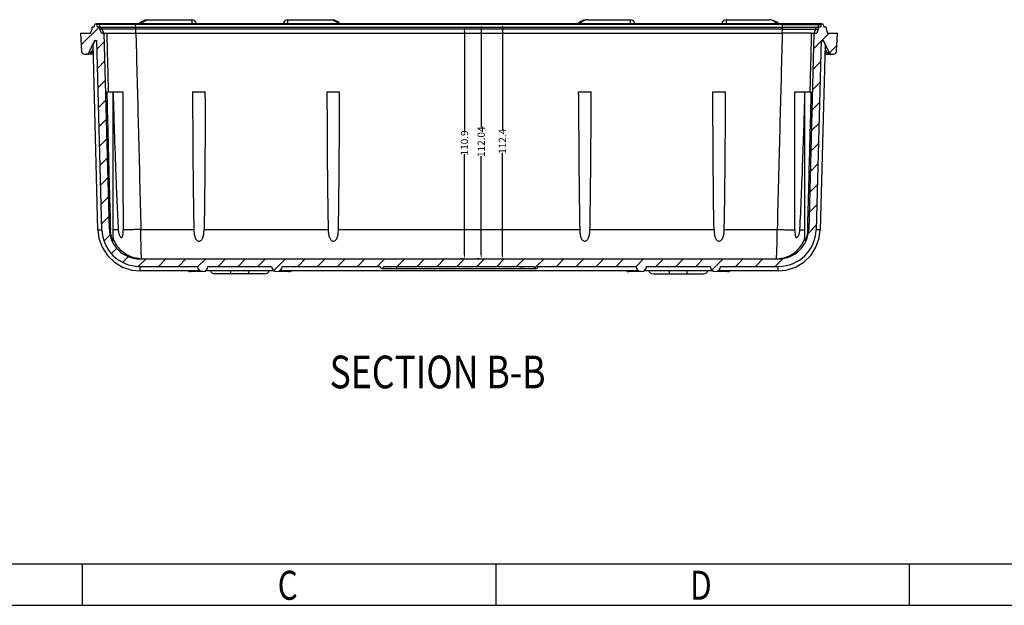
# Model space of a CAD drawing. Extents: x -1473 to 190, y -3 to 1174.
# Drawn here: x -1113 to -642, y -3 to 278 of the extents above; entities that cross this region are included whole.
import ezdxf

# ---------------------------------------------------------------- set-up
doc = ezdxf.new("R2010")
doc.units = 0
doc.header["$LTSCALE"] = 2
doc.layers.get('0').update_dxf_attribs({"linetype": 'CONTINUOUS'})
doc.layers.get('DEFPOINTS').update_dxf_attribs({"linetype": 'CONTINUOUS'})
for name, color, linetype in [('02___PRT_ALL_AXES', 7, 'CONTINUOUS'), ('06___PRT_ALL_SURFS', 7, 'CONTINUOUS'), ('DIM', 6, 'CONTINUOUS'), ('HCO-019-BOTTDXF_CONTINUOUS_LINE', 7, 'CONTINUOUS'), ('HCO-019-BOTTOM_DXF_HATCHING', 7, 'CONTINUOUS')]:
    doc.layers.add(name, color=color, linetype=linetype)
doc.styles.add('dim', font='romans.shx', dxfattribs={"width": 0.8})
doc.styles.get("Standard").update_dxf_attribs({"font": 'SimSun.ttf', "width": 0.8})
doc.dimstyles.get("Standard").update_dxf_attribs({"dimtxt": 3.5, "dimasz": 2, "dimexe": 2, "dimexo": 1, "dimgap": 0.1, "dimtad": 0, "dimdsep": 46, "dimtxsty": 'dim', "dimcen": 0.09, "dimclrd": 256, "dimclrt": 256, "dimadec": 1, "dimazin": 2, "dimtfac": 1, "dimtofl": 0, "dimtmove": 0, "dimatfit": 3, "dimfxl": 0, "dimtolj": 1, "dimtzin": 0, "dimlwd": -1, "dimarcsym": 0})

# ---------------------------------------------------------------- blocks, each defined once
blk = doc.blocks.new('HATCHING_BL2', base_point=(1193.5915068701, -167.7004931174))
at = {"layer": 'HCO-019-BOTTOM_DXF_HATCHING', "color": 2, "linetype": 'Continuous'}
for p, q in [((1012.6379465596, -118.0267108381), (1021.1915469524, -109.4731104453)), ((1367.2902498252, -115.9731104453), (1370.7902498252, -112.4731104453)), ((1020.2927945411, -119.9015575289), (1023.8021333239, -116.3922187461)), ((1363.3009248798, -119.9624353908), (1366.998996342, -116.2643639286)), ((1371.0013624294, -121.7916925134), (1374.5450671806, -118.2479877622)), ((1020.5359705894, -129.1880761528), (1024.0453093722, -125.67873737)), ((1363.0446707931, -129.7483841498), (1366.7427422553, -126.0503126875)), ((1020.7791466377, -138.4745947767), (1024.2884854206, -134.9652559939)), ((1362.7884167064, -139.5343329087), (1366.4864881686, -135.8362614464)), ((1021.0223226861, -147.7611134006), (1024.5316614689, -144.2517746178)), ((1362.5321626197, -149.3202816676), (1366.230234082, -145.6222102054)), ((1021.2654987344, -157.0476320245), (1024.7748375173, -153.5382932417)), ((1362.275908533, -159.1062304265), (1365.9739799953, -155.4081589643)), ((1021.5086747827, -166.3341506484), (1025.0180135656, -162.8248118656)), ((1362.0196544464, -168.8921791854), (1365.7177259086, -165.1941077232)), ((1021.7518508311, -175.6206692723), (1025.2611896139, -172.1113304895)), ((1361.7634003597, -178.6781279444), (1365.4614718219, -174.9800564821)), ((1021.9950268794, -184.9071878962), (1025.5043656623, -181.3978491134)), ((1361.507146273, -188.4640767033), (1365.2052177352, -184.766005241)), ((1022.2382029278, -194.1937065201), (1025.7475417106, -190.6843677373)), ((1361.2508921863, -198.2500254622), (1364.9489636485, -194.551954)), ((1022.4813789761, -203.480225144), (1025.9907177589, -199.9708863612)), ((1360.7773542572, -208.2532580636), (1364.6927095619, -204.3379027589)), ((1023.6478192759, -211.8434795165), (1026.5180888301, -208.9732099623)), ((1027.1388867544, -217.8821067102), (1029.6692103989, -215.3517830657)), ((1032.5163704149, -222.0343177219), (1035.261831966, -219.2888561709)), ((1040.1517082237, -223.9286745854), (1043.7072723637, -220.3731104453)), ((1049.636967036, -223.9731104453), (1053.236967036, -220.3731104453)), ((1059.1666617082, -223.9731104453), (1062.7666617082, -220.3731104453)), ((1068.406024425, -224.2634424009), (1072.2963563805, -220.3731104453)), ((1078.2260510527, -223.9731104453), (1081.8260510527, -220.3731104453)), ((1087.7557457249, -223.9731104453), (1091.3557457249, -220.3731104453)), ((1097.2854403972, -223.9731104453), (1100.8854403972, -220.3731104453)), ((1104.8603697253, -225.9278757895), (1110.4151350694, -220.3731104453)), ((1116.3448297417, -223.9731104453), (1119.9448297417, -220.3731104453)), ((1125.8745244139, -223.9731104453), (1129.4745244139, -220.3731104453)), ((1135.4042190861, -223.9731104453), (1139.0042190861, -220.3731104453)), ((1144.9339137584, -223.9731104453), (1148.5339137584, -220.3731104453)), ((1154.4636084306, -223.9731104453), (1158.0636084306, -220.3731104453)), ((1163.9933031029, -223.9731104453), (1167.5933031029, -220.3731104453)), ((1173.5229977751, -223.9731104453), (1177.1229977751, -220.3731104453)), ((1183.0526924473, -223.9731104453), (1186.6526924473, -220.3731104453)), ((1192.5823871196, -223.9731104453), (1196.1823871196, -220.3731104453)), ((1202.1120817918, -223.9731104453), (1205.7120817918, -220.3731104453)), ((1211.641776464, -223.9731104453), (1215.241776464, -220.3731104453)), ((1221.1714711363, -223.9731104453), (1224.7714711363, -220.3731104453)), ((1229.9195570286, -224.7547192253), (1234.3011658085, -220.3731104453)), ((1240.2308604808, -223.9731104453), (1243.8308604808, -220.3731104453)), ((1249.760555153, -223.9731104453), (1253.360555153, -220.3731104453)), ((1259.2902498252, -223.9731104453), (1262.8902498252, -220.3731104453)), ((1268.8199444975, -223.9731104453), (1272.4199444975, -220.3731104453)), ((1278.3485003364, -223.9742492787), (1281.9496391697, -220.3731104453)), ((1287.879333842, -223.9731104453), (1291.479333842, -220.3731104453)), ((1297.4090285142, -223.9731104453), (1301.0090285142, -220.3731104453)), ((1306.9387231864, -223.9731104453), (1310.5387231864, -220.3731104453)), ((1314.6525279493, -225.7890003547), (1320.0684178587, -220.3731104453)), ((1325.9981125309, -223.9731104453), (1329.5981125309, -220.3731104453)), ((1335.5278072032, -223.9731104453), (1339.1278072032, -220.3731104453)), ((1345.0575018754, -223.9731104453), (1348.9083800229, -220.1222322979))]:
    blk.add_line(p, q, dxfattribs=at)
blk = doc.blocks.new('*D11')
at = {"layer": 'DEFPOINTS', "color": 0}
for p in [(-889.0625840506927, 275.5779718312598), (-889.0625840506927, 163.1779718312598), (-882.1075572989039, 163.1779718312598)]:
    blk.add_point(p, dxfattribs=at)
at = {"layer": 'DIM', "color": 0, "lineweight": -2}
for p, q in [((-888.0625840506927, 275.5779718312598), (-880.1075572989038, 275.5779718312598)), ((-888.0625840506927, 163.1779718312598), (-880.1075572989039, 163.1779718312598))]:
    blk.add_line(p, q, dxfattribs=at)
at = {"layer": 'DIM'}
for p, q in [((-882.1075572989038, 273.5779718312598), (-882.1075572989039, 224.9446384979265)), ((-882.1075572989039, 165.1779718312598), (-882.1075572989039, 213.8113051645932))]:
    blk.add_line(p, q, dxfattribs=at)
for points in [[(-882.4408906322371, 273.5779718312598), (-881.7742239655704, 273.5779718312598), (-882.1075572989038, 275.5779718312598)], [(-882.4408906322373, 165.1779718312598), (-881.7742239655705, 165.1779718312598), (-882.1075572989039, 163.1779718312598)]]:
    blk.add_solid(points, dxfattribs=at)
at = {"layer": 'DIM', "insert": (-882.1075572989039, 219.3779718312597), "char_height": 3.5, "attachment_point": 5, "rotation": 90, "style": 'dim'}
blk.add_mtext('\\A1;112.4', dxfattribs=at)
blk = doc.blocks.new('*D12')
at = {"layer": 'DEFPOINTS', "color": 0}
for p in [(-892.2768996891655, 275.2130895415598), (-892.2768996891656, 163.1779718312598), (-892.2768996891656, 163.1779718312598)]:
    blk.add_point(p, dxfattribs=at)
at = {"layer": 'DIM', "color": 0, "lineweight": -2}
for p, q in [((-893.2768996891655, 275.2130895415598), (-894.2768996891655, 275.2130895415598)), ((-893.2768996891656, 163.1779718312598), (-894.2768996891656, 163.1779718312598))]:
    blk.add_line(p, q, dxfattribs=at)
at = {"layer": 'DIM'}
for p, q in [((-892.2768996891655, 273.2130895415598), (-892.2768996891656, 226.0955306864099)), ((-892.2768996891656, 165.1779718312598), (-892.2768996891656, 212.2955306864098))]:
    blk.add_line(p, q, dxfattribs=at)
for points in [[(-892.6102330224988, 273.2130895415598), (-891.9435663558321, 273.2130895415598), (-892.2768996891655, 275.2130895415598)], [(-892.610233022499, 165.1779718312598), (-891.9435663558322, 165.1779718312598), (-892.2768996891656, 163.1779718312598)]]:
    blk.add_solid(points, dxfattribs=at)
at = {"layer": 'DIM', "insert": (-892.2768996891656, 219.1955306864097), "char_height": 3.5, "attachment_point": 5, "rotation": 90, "style": 'dim'}
blk.add_mtext('\\A1;112.04', dxfattribs=at)
blk = doc.blocks.new('*D13')
at = {"layer": 'DEFPOINTS', "color": 0}
for p in [(-900.4823590827583, 274.0779718312598), (-900.299350750983, 163.1779718312598), (-900.299350750983, 163.1779718312598)]:
    blk.add_point(p, dxfattribs=at)
at = {"layer": 'DIM', "color": 0, "lineweight": -2}
for p, q in [((-899.4823590827583, 274.0779718312598), (-898.2993507509829, 274.0779718312598)), ((-901.299350750983, 163.1779718312598), (-902.299350750983, 163.1779718312598))]:
    blk.add_line(p, q, dxfattribs=at)
at = {"layer": 'DIM'}
for p, q in [((-900.2993507509829, 272.0779718312598), (-900.299350750983, 224.0613051645931)), ((-900.299350750983, 165.1779718312598), (-900.299350750983, 213.1946384979264))]:
    blk.add_line(p, q, dxfattribs=at)
for points in [[(-900.6326840843162, 272.0779718312598), (-899.9660174176495, 272.0779718312598), (-900.2993507509829, 274.0779718312598)], [(-900.6326840843163, 165.1779718312598), (-899.9660174176496, 165.1779718312598), (-900.299350750983, 163.1779718312598)]]:
    blk.add_solid(points, dxfattribs=at)
at = {"layer": 'DIM', "insert": (-900.299350750983, 218.6279718312596), "char_height": 3.5, "attachment_point": 5, "rotation": 90, "style": 'dim'}
blk.add_mtext('\\A1;110.9', dxfattribs=at)

msp = doc.modelspace()

# ---------------------------------------------------------------- linework, layer by layer
for p, q in [((-1453.566710493492, 17.2089598785997), (170.0332895064933, 17.2089598785997)), ((-1083.306710493495, 17.2089598785997), (-1083.306710493495, -2.591040121400056)), ((-885.3067104934969, 17.2089598785997), (-885.3067104934969, -2.591040121400056)), ((-687.3067104934986, 17.2089598785997), (-687.3067104934986, -2.591040121400056)), ((-1473.366710493491, -2.591040121400056), (189.8332895064931, -2.591040121400056))]:
    msp.add_line(p, q)
at = {"layer": '02___PRT_ALL_AXES', "color": 7, "linetype": 'Continuous'}
for p, q in [((-1071.580182038783, 243.0779718312598), (-1063.659092642183, 243.0779718312598)), ((-1030.477732127883, 243.0779718312598), (-1024.479336063583, 243.0779718312598)), ((-966.1332348734832, 243.0779718312598), (-960.1308041889829, 243.0779718312598)), ((-845.6361279381827, 243.0779718312598), (-839.6373712963832, 243.0779718312598)), ((-781.2875920608831, 243.0779718312598), (-775.2891959965827, 243.0779718312598)), ((-742.107835482183, 243.0779718312598), (-734.1867460856829, 243.0779718312598)), ((-1063.658867877483, 189.1370352674599), (-1063.710573692983, 177.0630924068598)), ((-742.0563544314828, 177.0630924068598), (-742.1080602469829, 189.1370353011598)), ((-1055.236617486183, 177.2010237755597), (-1029.888887867083, 177.2010237755597)), ((-1024.982410196283, 177.2010237755597), (-965.5664756339829, 177.2010237755597)), ((-960.6588282048829, 177.2010237755597), (-845.1080999194828, 177.2010237755597)), ((-840.2004524904833, 177.2010237755597), (-780.784517928183, 177.2010237755597)), ((-775.878040257383, 177.2010237755597), (-750.530310638283, 177.2010237755597))]:
    msp.add_line(p, q, dxfattribs=at)
for points, start_tangent, end_tangent in [([(-1071.580182038783, 243.0779718312598), (-1071.081362041383, 224.0521808668598), (-1070.625538112083, 206.7136032765598), (-1070.214589880983, 191.1253304874598), (-1069.846401519583, 177.2010237755597)], (0.026173255998301, -0.9996574216552625), (0.02647711563656664, -0.9996494197205179)), ([(-1068.530640387883, 242.4487010737598), (-1068.177478485483, 230.3047983579597), (-1067.753034543783, 217.0767351412597), (-1067.273517037183, 203.6365483352598), (-1066.731393244583, 190.2176691726597), (-1066.101959778383, 177.0628299224597)], (0.02767385509466549, -0.9996170055297177), (0.0534599515037003, -0.9985699943345093)), ([(-1030.477732127883, 243.0779718312598), (-1030.423512817383, 224.0517776468598), (-1030.298621821083, 206.7131659114598), (-1030.117346077383, 191.1250590407598), (-1029.888887867083, 177.2010237755597)], (0.000660954314059521, -0.9999997815696736), (0.01905123618614348, -0.9998185087303494)), ([(-966.1332348734832, 243.0779718312598), (-966.0854224370833, 224.0517776468598), (-965.966351485783, 206.7131659114598), (-965.7902912930831, 191.1250590407598), (-965.5664756339829, 177.2010237755597)], (0.0003236761347873879, -0.9999999476168785), (0.01871863768102215, -0.9998247909525781)), ([(-960.6588282048829, 177.2010237755597), (-960.3563035357829, 198.5015639384598), (-960.1857512775832, 220.4586146876597), (-960.1334621530832, 241.7210027736598)], (0.01808754829457016, 0.9998364069169975), (-4.455629664332816e-07, 0.9999999999999009)), ([(-845.6334659712829, 241.7210033047597), (-845.5811769661832, 220.4586387189597), (-845.4106248856829, 198.5015915737598), (-845.1080999194828, 177.2010237755597)], (-4.456776507877627e-07, -0.9999999999999006), (0.01808754829450431, -0.9998364069169987)), ([(-840.2004524904833, 177.2010237755597), (-839.9768424129829, 191.1099935022598), (-839.8007996509832, 206.6886323966598), (-839.6815867836831, 224.0346508221598), (-839.633693250983, 243.0779718312598)], (0.01871863767978886, 0.9998247909526012), (0.0003236761347927923, 0.9999999476168785)), ([(-775.878040257383, 177.2010237755597), (-775.6497926607826, 191.1099935022598), (-775.4685375374829, 206.6886323965598), (-775.3435021612831, 224.0346508220598), (-775.2891959965827, 243.0779718312598)], (0.01905123618643262, 0.9998185087303441), (0.0006609543140695537, 0.9999997815696736)), ([(-739.6649683460828, 177.0628299224597), (-738.9099520003829, 193.1593907510598), (-738.255852550783, 210.1066278398598), (-737.6903388131832, 227.0367079058598), (-737.2360630200828, 242.4568168989598)], (0.05345995150373253, 0.9985699943345078), (0.02767186978298864, 0.9996170604900226)), ([(-735.9205266047829, 177.2010237755597), (-735.5527368507828, 191.1102326665598), (-735.1420356834828, 206.6890774623598), (-734.6860151927831, 224.0350748768598), (-734.1867460856829, 243.0779718312598)], (0.02647711563656664, 0.9996494197205179), (0.026173255998301, 0.9996574216552625)), ([(-1024.478680667983, 240.2372204346598), (-1024.524036883283, 220.4583866812598), (-1024.687143629883, 198.5013505367598), (-1024.982410196283, 177.2010237755597)], (3.43641640049411e-07, -0.999999999999941), (-0.01774616183563622, -0.9998425244707807)), ([(-780.784517928183, 177.2010237755597), (-781.079784176683, 198.5013200008598), (-781.242891094983, 220.4583550876598), (-781.2882474564831, 240.2372187573598)], (-0.01774616183666702, 0.9998425244707624), (3.432736226093102e-07, 0.9999999999999412)), ([(-1068.541001168183, 171.6790159697598), (-1068.669190852683, 171.9261195597597), (-1068.877360968683, 172.4191736011597), (-1069.123973390083, 173.0944648208598), (-1069.372258992583, 173.9198480283598), (-1069.593318823583, 174.8810379554598), (-1069.760745822183, 175.9742511592598), (-1069.846401519583, 177.2010237755597)], (-0.952741179344258, -0.3037832207046869), (-0.02647711563887426, 0.9996494197204567)), ([(-1066.101959778383, 177.0628299224597), (-1067.737283500483, 177.0872941219598), (-1068.529566542683, 177.1396146591597)], (-0.9999774832361809, 0.006710664693888986), (-0.9999319172215613, 0.01166880120718583)), ([(-1066.101959778383, 177.0628299224597), (-1066.025937245883, 176.2725226186598), (-1065.895172483783, 175.5619883601598), (-1065.718595042883, 174.9298265603597), (-1065.501492668583, 174.3778345046597), (-1065.246675901983, 173.9147451762598), (-1064.956517684183, 173.5634931648598), (-1064.651312435883, 173.3773923225598), (-1064.376980744483, 173.3977372494599), (-1064.155764382083, 173.6087849564598), (-1063.993737799283, 173.9656238283598), (-1063.881478804583, 174.4243317777598), (-1063.805280734583, 174.9673010061598), (-1063.755563820683, 175.5879653260598), (-1063.725509685283, 176.2856998338598), (-1063.710573692983, 177.0630924068598)], (0.05345995150159583, -0.9985699943346221), (0.01006995362103857, 0.9999492967316245)), ([(-1055.236617486183, 177.2010237755597), (-1058.239748411783, 177.1348002977597), (-1061.107038354883, 177.0880048454597), (-1063.710573692983, 177.0630924067598)], (-0.9996937662806474, -0.02474618474865041), (-0.9999849447713317, -0.005487278986588725)), ([(-1029.888887867083, 177.2010237755597), (-1029.828643225483, 176.0158234503598), (-1029.696674627083, 174.9412467001598), (-1029.488812643083, 173.9843950031598), (-1029.197911630083, 173.1601117269597), (-1028.811855048483, 172.4786828047597), (-1028.329253946483, 171.9753937409598), (-1027.770490800883, 171.6929793582598), (-1027.157633003083, 171.6656100303597), (-1026.563232867183, 171.9187174768598), (-1026.058327764683, 172.4166402127598), (-1025.658706369883, 173.1148462401597), (-1025.363030894983, 173.9730447654598), (-1025.159615570983, 174.9612513523598), (-1025.036118344083, 176.0482367541598), (-1024.982410196283, 177.2010237755597)], (0.01905123618898411, -0.9998185087302952), (0.01774616183283265, 0.9998425244708304)), ([(-965.5664756339829, 177.2010237755597), (-965.5122479711827, 176.0770669704598), (-965.3954553713829, 175.0559609069597), (-965.212910162883, 174.1393334795598), (-964.9585525474831, 173.3380944721598), (-964.6224966473828, 172.6598719190598), (-964.1971111293828, 172.1263392081598), (-963.693817431983, 171.7771334241597), (-963.1376941218832, 171.6437102915597), (-962.5629440642829, 171.7506345033598), (-962.0385128742828, 172.0923051001598), (-961.6034801492829, 172.6254056897598), (-961.2566503949829, 173.3248245081597), (-960.9982350758828, 174.1565843366598), (-960.8181071002828, 175.1000851956597), (-960.7076868219829, 176.1244896048597), (-960.6588282048829, 177.2010237755597)], (0.018718637681291, -0.9998247909525732), (0.01808754829185158, 0.9998364069170466)), ([(-845.1080999194828, 177.2010237755597), (-845.0554127627829, 176.0740705780597), (-844.9425407646831, 175.0573935660598), (-844.7675156427831, 174.1517696694598), (-844.5249841931827, 173.3628462525598), (-844.2004315870827, 172.6854796462598), (-843.776209528683, 172.1377766147598), (-843.263240642983, 171.7764425639598), (-842.701313432583, 171.6434780200598), (-842.1271174006829, 171.7535291683598), (-841.6034401805828, 172.0948302020598), (-841.1679764315832, 172.6225755051598), (-840.816655098683, 173.3172926174598), (-840.5509584516831, 174.1514920686598), (-840.3646687759829, 175.1009062791597), (-840.2505372317828, 176.1300696118598), (-840.2004524904833, 177.2010237755597)], (0.01808754829713177, -0.9998364069169511), (0.01871863768243611, 0.9998247909525517)), ([(-780.784517928183, 177.2010237755597), (-780.732471699283, 176.0698403279598), (-780.6205578697827, 175.0489551056598), (-780.4462898058828, 174.1394503974598), (-780.2039968255831, 173.3481023124598), (-779.8790325132832, 172.6704792691598), (-779.4521449412832, 172.1236333762598), (-778.9340089675829, 171.7666028449598), (-778.3696532533831, 171.6431241973598), (-777.7985992364829, 171.7625842583598), (-777.279909770883, 172.1083687232598), (-776.848424653183, 172.6353044067598), (-776.4983338007833, 173.3272175358597), (-776.2313809928828, 174.1607491084598), (-776.043451461383, 175.1106030667597), (-775.928338822383, 176.1384533449598), (-775.878040257383, 177.2010237755597)], (0.01774616183274551, -0.9998425244708319), (0.01905123618979239, 0.9998185087302799)), ([(-750.530310638283, 177.2010237755597), (-747.5271797126829, 177.1348002977597), (-744.659889769483, 177.0880048454597), (-742.0563544314828, 177.0630924067598)], (0.9996937662806474, -0.02474618474865041), (0.9999849447713317, -0.005487278986588725)), ([(-742.0563544314828, 177.0630924068598), (-742.040955971283, 176.2702900789598), (-742.0096890850828, 175.5599849650598), (-741.9575778783828, 174.9295401395598), (-741.877109315783, 174.3800422973598), (-741.7575694228826, 173.9193884322598), (-741.5841479081828, 173.5697127555597), (-741.3460777103828, 173.3797546516598), (-741.061305132183, 173.3960978174598), (-740.7660606043828, 173.6062330452598), (-740.4889839813832, 173.9630936483597), (-740.2449054853832, 174.4227786318597), (-740.0360833316827, 174.9669900281598), (-739.865645363383, 175.5887001181597), (-739.739004923083, 176.2867594644598), (-739.6649683460828, 177.0628299224597)], (0.01006995362759822, -0.9999492967315584), (0.05345995150701675, 0.9985699943343319)), ([(-739.6649683460828, 177.0628299224597), (-738.0296446239827, 177.0872941219598), (-737.2373615817833, 177.1396146591597)], (0.9999774832361809, 0.006710664693888986), (0.9999319172215613, 0.01166880120718583)), ([(-735.9205266047829, 177.2010237755597), (-736.006242578083, 175.9737199643598), (-736.1736573456828, 174.8807895438598), (-736.3944881889829, 173.9205250342598), (-736.6422421027828, 173.0965912784598), (-736.8881254906828, 172.4228120008597), (-737.095532625583, 171.9310110614598), (-737.2180129393828, 171.6736852512597)], (-0.02647711564399473, -0.9996494197203211), (-0.841954552151553, 0.5395484520516))]:
    msp.add_spline(points, degree=3, dxfattribs=dict(at, start_tangent=start_tangent, end_tangent=end_tangent))
at = {"layer": '06___PRT_ALL_SURFS', "color": 7, "linetype": 'Continuous'}
for p, q in [((-841.3900908858832, 277.5779710141599), (-841.3934205968826, 277.5779717282599)), ((-820.8578990686829, 275.5779718312598), (-820.8578990686829, 277.5779718282597)), ((-774.9090290556833, 277.5779718282597), (-774.9090290556833, 275.5779718312598)), ((-754.3734695591829, 277.5779717181598), (-754.3766576053831, 277.5779711315597)), ((-748.0595822380828, 273.0779718312598), (-748.0595822380828, 274.0779718312598)), ((-748.0595823096828, 274.0779718312598), (-732.0326451631827, 274.0779718312598)), ((-748.0270597833833, 274.0779718312598), (-748.0171914527828, 275.2130895415598)), ((-748.0171915194833, 275.2130895415598), (-730.6645109282827, 275.2130895415598)), ((-732.0326451622832, 273.0779718312598), (-732.0326451622832, 274.0779718312598)), ((-730.983004695483, 274.0779718312598), (-730.664510926983, 275.2130895415598)), ((-730.1832786255827, 275.5779718312598), (-730.1790246437831, 275.5779537221598)), ((-734.1819089765831, 271.0779718312598), (-748.1261758357832, 271.0779718312598)), ((-748.0828125628832, 271.0779718312598), (-748.0595822380828, 273.0779718312598)), ((-748.059582313083, 273.0779718312598), (-732.032645163783, 273.0779718312598)), ((-732.7823883528827, 271.0779718312598), (-732.0326451622832, 273.0779718312598)), ((-727.7338633900827, 261.0779718312598), (-725.5034368068827, 261.0779718312598)), ((-727.7126959341831, 261.8862574501597), (-726.7718493130828, 261.8862987590599)), ((-727.6626488341826, 263.7973208968598), (-726.7718332228833, 261.8863062647598)), ((-872.8834640621826, 158.5779718312598), (-872.8834640621826, 159.5779718312598)), ((-872.8834640621826, 159.4779718312598), (-866.8834640621826, 159.4779718312598)), ((-809.9326776023827, 155.9779718312598), (-785.834250522083, 155.9779718312598)), ((-802.1334640621826, 155.9779718312598), (-802.1334640621826, 157.3779718312597)), ((-793.6334640621826, 155.9779718312598), (-793.633464062983, 157.3779718312597)), ((-750.129016446283, 157.3779718312597), (-750.129016446283, 159.5779718312598))]:
    msp.add_line(p, q, dxfattribs=at)
for centre, start, end in [((-821.3834640621826, 159.5779718312598), 241.4785333117973, 270), ((-774.3834640621826, 159.5779718312598), 270.0001634155015, 298.5201098270045)]:
    msp.add_arc(centre, 2.5, start, end, dxfattribs=at)
for points, start_tangent, end_tangent in [([(-841.3934198234829, 277.5774294794599), (-842.5496892384826, 277.3949663139598), (-843.8897838044832, 276.6726280685598), (-844.9285174733832, 275.5818746574598)], (-0.9999989829228157, -0.001426237474727048), (-0.5868258507997586, -0.8097131719523523)), ([(-754.293397883383, 277.5764538287598), (-754.373470334283, 277.5774315950598)], (-0.9997363485304165, 0.02296156412507526), (-0.9999989702991899, 0.001435061169468782)), ([(-750.8384142008827, 275.5818793339597), (-751.877131095483, 276.6726168608598), (-753.216996570683, 277.3948877694597), (-754.293397883383, 277.5764538287598)], (-0.5868273379871811, 0.8097120941364769), (-0.9997363485337768, 0.02296156397876651)), ([(-748.0171914527828, 275.2130895415598), (-748.0116356975832, 275.4764431947598), (-748.002281257383, 275.5779718308597)], (0.00869339949730366, 0.9999622116886119), (0.9999989089603791, 0.001477185855471974)), ([(-730.664510926983, 275.2130895415598), (-730.4852026440831, 275.4764431947598), (-730.1832786255827, 275.5779718312598)], (0.2701496438826693, 0.9628183473065245), (1, 0)), ([(-748.1261760120829, 271.0779718312598), (-748.2156375995828, 267.5835911586598)], (-0.02559286791927546, -0.9996724489109754), (-0.02559347495226333, -0.9996724333699855)), ([(-734.1819089786832, 271.0779718312598), (-734.8962747796832, 243.0960869690598)], (-0.02551884250076236, -0.9996743413119201), (-0.02552368964763629, -0.9996742175662886)), ([(-748.2156375995828, 267.5835911586598), (-749.3284201273827, 224.1251016061598), (-750.530310638283, 177.2010237755597)], (-0.02559347495637143, -0.9996724333698803), (-0.0256092031277572, -0.9996720305756089)), ([(-728.914736518383, 267.5557202435598), (-728.617969290683, 267.4388758845598), (-728.3847201853832, 267.2457422901598)], (0.9774770673992964, -0.2110416610730483), (0.6632150747530248, -0.7484288641015522)), ([(-728.3847201853832, 267.2457422901598), (-728.224832578283, 267.0005900929598)], (0.6632150747112405, -0.748428864138579), (0.4176795307550883, -0.9085944142400444)), ([(-728.224832578283, 267.0005900929598), (-728.1781911232829, 266.8991172431597)], (0.4176795310114862, -0.9085944141221786), (0.4175636554948663, -0.9086476729787871)), ([(-728.1781911232829, 266.8991172431597), (-727.9845347031833, 266.4764386577598), (-727.793909971183, 266.0572841097598)], (0.4175636551994584, -0.9086476731145399), (0.4138621831048072, -0.910339548408023)), ([(-727.793909971183, 266.0572841097598), (-727.6644339086829, 265.7676337937598), (-727.614167586783, 265.6461052640598)], (0.4138621832171847, -0.9103395483569335), (-0.8892355650482349, 0.4574495708308693)), ([(-726.463846116083, 261.4596487348598), (-726.7718332228833, 261.8863062647598)], (-0.7266804987124552, 0.68697558383906), (-0.4224993810977472, 0.906363212499283)), ([(-726.023212521583, 261.1781042532598), (-726.463846116083, 261.4596487348598)], (-0.92873271833421, 0.3707499668180012), (-0.7266804986818299, 0.6869755838714555)), ([(-725.5034368068827, 261.0779718312598), (-726.023212521583, 261.1781042532598)], (-1, 0), (-0.9287327183236761, 0.3707499668443888)), ([(-750.969469577883, 163.1779718312598), (-750.8733165218828, 163.5271240494598), (-750.7818262509827, 164.5576491386598), (-750.6994354361832, 166.2195734710598), (-750.630139485183, 168.4323047454598), (-750.577298791783, 171.0885401796597), (-750.543475778883, 174.0594699828598), (-750.530310638283, 177.2010237755597)], (1, 0), (0.0007988694396804644, 0.9999996809037583)), ([(-731.2452555483833, 177.0837101711597), (-731.8443805164829, 177.0995523907598)], (-0.9996570113371115, 0.02618892293612497), (-0.9996305660905495, 0.02717961253380556)), ([(-729.9345078027827, 177.0491935492598), (-729.934623292083, 177.0491974753597), (-730.0858060226828, 177.0531951438597), (-730.5424928116827, 177.0652057401597), (-731.2452555483833, 177.0837101711597)], (0.001368935850570845, 0.9999990630068796), (-0.9996570113379932, 0.0261889229024649)), ([(-749.8451482890832, 163.2221098368598), (-747.8784457158827, 163.5138559762597), (-744.894427156783, 164.5230935795598), (-742.1849325420826, 166.1700053719597), (-739.8913265887832, 168.3825982512598), (-738.1370199667826, 171.0525529673598), (-737.7550563936829, 171.8660770896597)], (0.9969331226989229, 0.07825821915795518), (0.396531706745884, 0.9180210267445928)), ([(-737.7550563936829, 171.8660770896597), (-737.1830671884827, 173.4340412921598)], (0.3965317067365041, 0.9180210267486444), (0.2877010252279964, 0.957720272356579))]:
    msp.add_spline(points, degree=3, dxfattribs=dict(at, start_tangent=start_tangent, end_tangent=end_tangent))
at = {"layer": 'HCO-019-BOTTDXF_CONTINUOUS_LINE', "color": 7, "linetype": 'Continuous'}
for p, q in [((-1077.582230009283, 274.0779718312598), (-1078.632230009283, 274.0779718312598)), ((-1078.632230009283, 273.0779718312598), (-1078.632230009283, 274.0779718312598)), ((-1077.582230009283, 274.0779718312598), (-1077.263627147183, 275.2130895415598)), ((-729.466095253083, 275.5779718312598), (-1076.300832871383, 275.5779718312598)), ((-1075.982230009283, 274.0779718312598), (-1076.300832871383, 275.2130895415598)), ((-748.0171914527828, 275.2130895415598), (-1076.001216128283, 275.2130895415598)), ((-1074.932230009283, 274.0779718312598), (-1075.982230009283, 274.0779718312598)), ((-1074.783923428983, 274.0779718312598), (-1075.102417197483, 275.2130895415598)), ((-1074.932230009283, 273.0779718312598), (-1074.932230009283, 274.0779718312598)), ((-1074.783923428983, 274.0779718312598), (-748.0595823096828, 274.0779718312598)), ((-1073.734282962083, 273.0779718312598), (-1073.734282962083, 274.0779718312598)), ((-1057.739868341083, 274.0779718312598), (-1057.749736671683, 275.2130895415598)), ((-1057.707345886383, 273.0779718312598), (-1057.707345886383, 274.0779718312598)), ((-1051.392741899583, 277.5779718312598), (-1030.857899068783, 277.5779718312598)), ((-1030.857899068783, 277.5779718282597), (-1030.857899068783, 275.5779718312598)), ((-984.9090290556833, 277.5779718312598), (-964.3741852444828, 277.5779718312598)), ((-984.9090290556833, 275.5779718312598), (-984.9090290556833, 277.5779718282597)), ((-841.392742879983, 277.5779718312598), (-820.8578990686829, 277.5779718312598)), ((-774.9090290556833, 277.5779718312598), (-754.374186224883, 277.5779718312598)), ((-732.0326451631827, 274.0779718312598), (-730.983004695483, 274.0779718312598)), ((-730.8346981151826, 274.0779718312598), (-730.8346981151826, 273.0779718312598)), ((-729.7846981151829, 274.0779718312598), (-730.8346981151826, 274.0779718312598)), ((-730.664510926983, 275.2130895415598), (-729.7657119961832, 275.2130895415598)), ((-729.466095253083, 275.2130895415598), (-729.7846981151829, 274.0779718312598)), ((-728.5033009772828, 275.2130895415598), (-728.184698115183, 274.0779718312598)), ((-727.1346981151828, 274.0779718312598), (-728.184698115183, 274.0779718312598)), ((-727.1346981151828, 274.0779718312598), (-727.1346981151828, 273.0779718312598)), ((-1084.183464062183, 271.0779718312598), (-1079.382230009283, 271.0779718312598)), ((-1084.183464062183, 271.0779718312598), (-1083.652238084883, 262.3925038758598)), ((-1079.382230009283, 271.0779718312598), (-1078.632230009283, 273.0779718312598)), ((-748.0595822380828, 273.0779718312598), (-1074.932230009283, 273.0779718312598)), ((-1074.182230009283, 271.0779718312598), (-1074.932230009283, 273.0779718312598)), ((-1074.182230009283, 271.0779718312598), (-748.1261758357832, 271.0779718312598)), ((-1072.984539771583, 271.0779718312598), (-1073.734282962083, 273.0779718312598)), ((-1070.323975610283, 177.2010237755597), (-1072.782230009283, 271.0779718312598)), ((-1057.684115561583, 271.0779718312598), (-1057.707345886383, 273.0779718312598)), ((-732.9846981151832, 271.0779718312598), (-735.4429525140831, 177.2010237755597)), ((-734.1819089765831, 271.0779718312598), (-731.5846981151826, 271.0779718312598)), ((-732.0326451622832, 273.0779718312598), (-730.8346981151826, 273.0779718312598)), ((-730.8346981151826, 273.0779718312598), (-731.5846981151826, 271.0779718312598)), ((-727.1346981151828, 273.0779718312598), (-726.3846981151828, 271.0779718312598)), ((-726.3846981151828, 271.0779718312598), (-721.5834640621829, 271.0779718312598)), ((-722.1146900395829, 262.3925038758598), (-721.5834640621829, 271.0779718312598)), ((-1077.810075608983, 267.0005900929598), (-1080.194905323983, 261.8863062647598)), ((-1075.832511587483, 177.0491934254597), (-1078.152733292183, 265.6475514117598)), ((-1077.810075608983, 267.0005900929598), (-1077.542095546183, 267.0005900929598)), ((-1076.903767821883, 267.5779718312598), (-1076.291813336783, 267.5779718312598)), ((-1073.922741980183, 177.1067867616598), (-1076.291813336783, 267.5779718312598)), ((-729.4751147876832, 267.5779718312598), (-731.8441861441829, 177.1067867616598)), ((-727.6141948322829, 265.6475514117598), (-729.934416536983, 177.0491934254597)), ((-729.4751147876832, 267.5779718312598), (-728.8631603025829, 267.5779718312598)), ((-727.9568525154828, 267.0005900929598), (-728.224832578283, 267.0005900929598)), ((-725.572022800483, 261.8863062647598), (-727.9568525154828, 267.0005900929598)), ((-1082.254849367083, 261.0779718312598), (-1081.463736225883, 261.0779718312598)), ((-1078.033064734283, 261.0779718312598), (-1081.330370695283, 261.0779718312598)), ((-1078.054232190283, 261.8862574501597), (-1080.194905323983, 261.8863062647598)), ((-1078.104279290283, 263.7973208968598), (-1078.995094901583, 261.8863062647598)), ((-726.7718332228833, 261.8863062647598), (-725.572022800483, 261.8863062647598)), ((-725.5034368068827, 261.0779718312598), (-724.4365574291833, 261.0779718312598)), ((-724.303191898583, 261.0779718312598), (-723.5120787573833, 261.0779718312598)), ((-1068.529762269283, 171.6756894398598), (-1068.529762269283, 243.0779718312598)), ((-1063.658828172683, 189.2714131809598), (-1063.658828172683, 243.0779718312598)), ((-1024.478687929483, 240.2732041260598), (-1024.478687929483, 243.0779718312598)), ((-960.1334640622827, 241.7394395817598), (-960.1334640622827, 243.0779718312598)), ((-845.6334640621826, 241.7394395627598), (-845.6334640621826, 243.0779718312598)), ((-781.2882401949828, 240.2732041783597), (-781.2882401949828, 243.0779718312598)), ((-742.1080999517831, 189.2714131917598), (-742.1080999517831, 243.0779718312598)), ((-737.2371658551829, 171.6754532235598), (-737.2371658551829, 243.0779718312598)), ((-1070.323975610283, 177.2010237755597), (-1069.846401519583, 177.2010237755597)), ((-735.4429525141832, 177.2010237755597), (-735.9205266047829, 177.2010237755597)), ((-1055.928910130683, 163.1779718312598), (-749.8380179937831, 163.1779718312598)), ((-1055.928910130683, 159.5779718312598), (-1028.133464062183, 159.5779718312598)), ((-1055.637911678183, 157.3779718312597), (-1055.637911678183, 159.5779718312598)), ((-1026.869546089283, 157.3779718312597), (-1055.637911678183, 157.3779718312597)), ((-1025.661628144983, 157.0779718312598), (-1031.383464062183, 157.0779718312598)), ((-991.3409569238829, 157.3779718312597), (-1024.430470232983, 157.3779718312597)), ((-1023.133464062183, 159.5779718312598), (-992.6334640621826, 159.5779718312598)), ((-995.834250522083, 155.9779718312598), (-1019.932677602383, 155.9779718312598)), ((-1012.133464062183, 155.9779718312598), (-1012.133464061483, 157.3779718312597)), ((-1003.633464062183, 155.9779718312598), (-1003.633464062183, 157.3779718312597)), ((-984.3834640621826, 157.0779718312598), (-988.9397440915827, 157.0779718312598)), ((-816.8687340086826, 157.3779718312597), (-988.8981941157826, 157.3779718312597)), ((-987.6334640621826, 159.5779718312598), (-940.6834640621828, 159.5779718312598)), ((-940.6834640621828, 159.5779718312598), (-940.6834640621828, 159.4779718312598)), ((-939.7834640621832, 158.5779718312598), (-865.983464062183, 158.5779718312598)), ((-938.8834640621826, 159.5779718312598), (-938.8834640621826, 159.4779718312598)), ((-938.8834640621826, 159.5779718312598), (-866.8834640621826, 159.5779718312598)), ((-938.8834640621826, 159.4779718312598), (-872.8834640621826, 159.4779718312598)), ((-932.8834640621826, 159.5779718312598), (-932.8834640621826, 158.5779718312598)), ((-866.8834640621826, 159.5779718312598), (-866.8834640621826, 159.4779718312598)), ((-865.0834640621829, 159.5779718312598), (-865.0834640621829, 159.4779718312598)), ((-865.0834640621829, 159.5779718312598), (-818.1334640621826, 159.5779718312598)), ((-815.661626947583, 157.0779718312598), (-821.3834640621826, 157.0779718312598)), ((-781.3364578913829, 157.3779718312597), (-814.4259712005833, 157.3779718312597)), ((-813.1334640621826, 159.5779718312598), (-782.6334640621826, 159.5779718312598)), ((-809.9334640621828, 155.9779718312598), (-785.8334640621829, 155.9779718312598)), ((-774.3834640621826, 157.0779718312598), (-778.9396922523829, 157.0779718312598)), ((-750.129016446283, 157.3779718312597), (-778.897382035183, 157.3779718312597)), ((-777.6334640621826, 159.5779718312598), (-749.8380179937831, 159.5779718312598))]:
    msp.add_line(p, q, dxfattribs=at)
for points in [[(-1051.390842469783, 277.5779934710598), (-1053.310552919683, 277.2894073687598), (-1054.975367325783, 276.5032396867598), (-1056.022950866783, 275.5779718312598)], [(-959.738124072383, 275.5779718312598), (-960.832692687783, 276.5301845246597), (-962.5106867533832, 277.3059152607598), (-964.3761965721828, 277.5779934220598)], [(-841.3907678570831, 277.5779934386599), (-843.2747038190828, 277.3003615847598), (-844.9480922617831, 276.5211567938597), (-846.027114629183, 275.5779718312598)], [(-749.747843820483, 275.5779718312598), (-750.7565695946832, 276.4799652011598), (-752.4150050512831, 277.2764853063597), (-754.3759774102828, 277.5779935164599)], [(-1075.832511586083, 177.0491933713598), (-1075.341820515383, 173.1220439075598), (-1073.776518367183, 168.6852978636598), (-1071.281781755383, 164.7972621393598), (-1067.964099173983, 161.5739534178598), (-1064.003735003483, 159.1914966853598), (-1059.517911774483, 157.7540297352598), (-1055.637911678183, 157.3779718312597)], [(-750.129016446283, 157.3779718312597), (-746.2490163499829, 157.7540297352598), (-741.763193120983, 159.1914966853598), (-737.8028289504828, 161.5739534178598), (-734.4851463690829, 164.7972621393598), (-731.990409757283, 168.6852978636598), (-730.4251076090832, 173.1220439075598), (-729.9344165383827, 177.0491933713598)]]:
    msp.add_lwpolyline(points, dxfattribs=at)
for centre, radius, start, end in [((-1076.782230009283, 275.0779718312598), 0.5, 15.67827622509926, 164.3217237749008), ((-1030.857899068783, 275.3779718312599), 2.2, 5.345030310896304, 90), ((-984.9090290556833, 275.3779718312599), 2.2, 90, 174.6549696891037), ((-820.8578990686829, 275.3779718312599), 2.2, 5.345030310896304, 90), ((-774.9090290556833, 275.3779718312599), 2.2, 90, 174.6549696891037), ((-728.9846981151832, 275.0779718312598), 0.5, 15.67827622509926, 164.3217237749008), ((-1076.903767821883, 266.5779718312598), 1, 90, 155.0000000000006), ((-728.8631603025829, 266.5779718312598), 1, 24.99999999999935, 90), ((-1082.254849367083, 262.4779718312598), 1.4, 183.5000000000028, 270), ((-1081.463736225883, 262.4779718312598), 1.4, 270, 335.0000000000006), ((-724.303191898583, 262.4779718312598), 1.4, 204.9999999999994, 270), ((-723.5120787573833, 262.4779718312598), 1.4, 270, 356.4999999999972), ((-1055.928910130683, 177.5779718312598), 18, 181.5000000000028, 270), ((-1055.928910130683, 177.5779718312598), 14.4, 181.5000000000028, 270), ((-749.8380179937831, 177.5779718312598), 14.4, 270, 358.4999999999972), ((-749.8380179937831, 177.5779718312598), 18, 270, 358.4999999999972), ((-1031.383464062183, 159.5779718312598), 2.5, 241.4798901729955, 269.9998365844985), ((-1025.633464062183, 159.5779718312598), 2.5, 180, 0), ((-1019.933464062183, 158.1779718312598), 2.2, 201.3801465675986, 270), ((-995.8334640621829, 158.1779718312598), 2.2, 270, 338.6198534324014), ((-990.1334640621826, 159.5779718312598), 2.5, 180, 0), ((-984.3834640621826, 159.5779718312598), 2.5, 270, 298.5214666882027), ((-939.7834640621832, 159.4779718312598), 0.9, 180, 0), ((-865.983464062183, 159.4779718312598), 0.9, 180, 0), ((-815.6334640621826, 159.5779718312598), 2.5, 180, 0), ((-809.9334640621828, 158.1779718312598), 2.2, 201.3801465675986, 270), ((-785.8334640621829, 158.1779718312598), 2.2, 270, 338.6198534324014), ((-780.1334640621826, 159.5779718312598), 2.5, 180, 0)]:
    msp.add_arc(centre, radius, start, end, dxfattribs=at)
for points, start_tangent, end_tangent in [([(-1075.102417197483, 275.2130895415598), (-1075.281725480383, 275.4764431947598), (-1075.583649498883, 275.5779718312598)], (-0.2701496438826693, 0.9628183473065245), (-1, 0)), ([(-1057.749736671683, 275.2130895415598), (-1057.755292426883, 275.4764431947598), (-1057.764646867083, 275.5779718308597)], (-0.00869339949730366, 0.9999622116886119), (-0.9999989089603791, 0.001477185855471974)), ([(-1054.928513923583, 275.5818793339597), (-1053.889797028983, 276.6726168608598), (-1052.549931553783, 277.3948877694597), (-1051.393457790083, 277.5774315950598)], (0.5868273379785026, 0.8097120941427666), (0.9999989702988719, 0.001435061391087822)), ([(-964.3735083009828, 277.5774294794599), (-963.217238885883, 277.3949663139598), (-961.877144319983, 276.6726280685598), (-960.838410651083, 275.5818746574598)], (0.9999989829228157, -0.001426237474727048), (0.5868258507997586, -0.8097131719523523)), ([(-1071.585019145783, 271.0779718312598), (-1070.870653344783, 243.0960869690598)], (0.02551884250076236, -0.9996743413119201), (0.02552368964763629, -0.9996742175662886)), ([(-1057.640752112383, 271.0779718312598), (-1057.551290524883, 267.5835911586598)], (0.02559286791927546, -0.9996724489109754), (0.02559347495226333, -0.9996724333699855)), ([(-1077.973018153283, 266.0572841097598), (-1078.102494215783, 265.7676337937598), (-1078.152760537683, 265.6461052640598)], (-0.4138621832171847, -0.9103395483569335), (0.8892355650482349, 0.4574495708308693)), ([(-1077.588737001183, 266.8991172431597), (-1077.782393421283, 266.4764386577598), (-1077.973018153283, 266.0572841097598)], (-0.4175636551994584, -0.9086476731145399), (-0.4138621831048072, -0.910339548408023)), ([(-1077.542095546183, 267.0005900929598), (-1077.588737001183, 266.8991172431597)], (-0.4176795310114862, -0.9085944141221786), (-0.4175636554948663, -0.9086476729787871)), ([(-1077.382207939083, 267.2457422901598), (-1077.542095546183, 267.0005900929598)], (-0.6632150747112405, -0.748428864138579), (-0.4176795307550883, -0.9085944142400444)), ([(-1076.852191605983, 267.5557202435598), (-1077.148958833783, 267.4388758845598), (-1077.382207939083, 267.2457422901598)], (-0.9774770673992964, -0.2110416610730483), (-0.6632150747530248, -0.7484288641015522)), ([(-1057.551290524883, 267.5835911586598), (-1056.438507997083, 224.1251016061598), (-1055.236617486183, 177.2010237755597)], (0.02559347495637143, -0.9996724333698803), (0.0256092031277572, -0.9996720305756089)), ([(-1080.263491317583, 261.0779718312598), (-1079.743715602883, 261.1781042532598)], (1, 0), (0.9287327183236761, 0.3707499668443888)), ([(-1079.743715602883, 261.1781042532598), (-1079.303082008383, 261.4596487348598)], (0.92873271833421, 0.3707499668180012), (0.7266804986818299, 0.6869755838714555)), ([(-1079.303082008383, 261.4596487348598), (-1078.995094901583, 261.8863062647598)], (0.7266804987124552, 0.68697558383906), (0.4224993810977472, 0.906363212499283)), ([(-1075.832420321683, 177.0491935492598), (-1075.832304832383, 177.0491974753597), (-1075.681122101783, 177.0531951438597), (-1075.224435312783, 177.0652057401597), (-1074.521672576083, 177.0837101711597)], (-0.001368935850570845, 0.9999990630068796), (0.9996570113379932, 0.0261889229024649)), ([(-1074.521672576083, 177.0837101711597), (-1073.922547607983, 177.0995523907598)], (0.9996570113371115, 0.02618892293612497), (0.9996305660905495, 0.02717961253380556)), ([(-1054.797458546583, 163.1779718312598), (-1054.893611602583, 163.5271240494598), (-1054.985101873483, 164.5576491386598), (-1055.067492688283, 166.2195734710598), (-1055.136788639283, 168.4323047454598), (-1055.189629332683, 171.0885401796597), (-1055.223452345483, 174.0594699828598), (-1055.236617486183, 177.2010237755597)], (-1, 0), (-0.0007988694396804644, 0.9999996809037583)), ([(-1068.011959759183, 171.8662808910598), (-1068.583860935983, 173.4340412921598)], (-0.3965175593347382, 0.9180271374742811), (-0.2877010252390345, 0.9577202723532631)), ([(-1055.921779835383, 163.2221098368598), (-1057.888482408583, 163.5138559762597), (-1060.872500967683, 164.5230935795598), (-1063.581995582383, 166.1700053719597), (-1065.875601535683, 168.3825982512598), (-1067.629908157683, 171.0525529673598), (-1068.011959759183, 171.8662808910598)], (-0.996933122698604, 0.07825821916201789), (-0.3965175593267091, 0.918027137477749))]:
    msp.add_spline(points, degree=3, dxfattribs=dict(at, start_tangent=start_tangent, end_tangent=end_tangent))

# ---------------------------------------------------------------- block references
msp.add_blockref('HATCHING_BL2', (-902.8902310004833, 215.8505891591598))

# ---------------------------------------------------------------- texts
at = {"linetype": 'Continuous', "width": 0.8}
msp.add_text('SECTION B-B', height=15.625, dxfattribs=at).set_placement((-964.8777189894204, 101.219471084783))
at = {"width": 0.8}
for s, p in [('C', (-989.7678048350813, 0.0583948948388695)), ('D', (-792.262804835083, 0.0583948948388695))]:
    msp.add_text(s, height=13.85999999999987, dxfattribs=at).set_placement(p)

# ---------------------------------------------------------------- dimensions: what is measured, and where the dimension line sits
at = {"layer": 'DIM'}
for base, p1, p2, picture, middle in [((-900.299350750983, 163.1779718312598), (-900.4823590827583, 274.0779718312598), (-900.299350750983, 163.1779718312598), '*D13', (-900.299350750983, 218.6279718312596)), ((-892.2768996891656, 163.1779718312598), (-892.2768996891655, 275.2130895415598), (-892.2768996891656, 163.1779718312598), '*D12', (-892.2768996891656, 219.1955306864097)), ((-882.1075572989039, 163.1779718312598), (-889.0625840506927, 275.5779718312598), (-889.0625840506927, 163.1779718312598), '*D11', (-882.1075572989039, 219.3779718312597))]:
    dim = msp.add_linear_dim(base=base, p1=p1, p2=p2, angle=90, dimstyle='Standard', dxfattribs=at)
    dim.commit()
    dim.dimension.update_dxf_attribs({"geometry": picture, "text_midpoint": middle})

doc.saveas('drawing.dxf')
